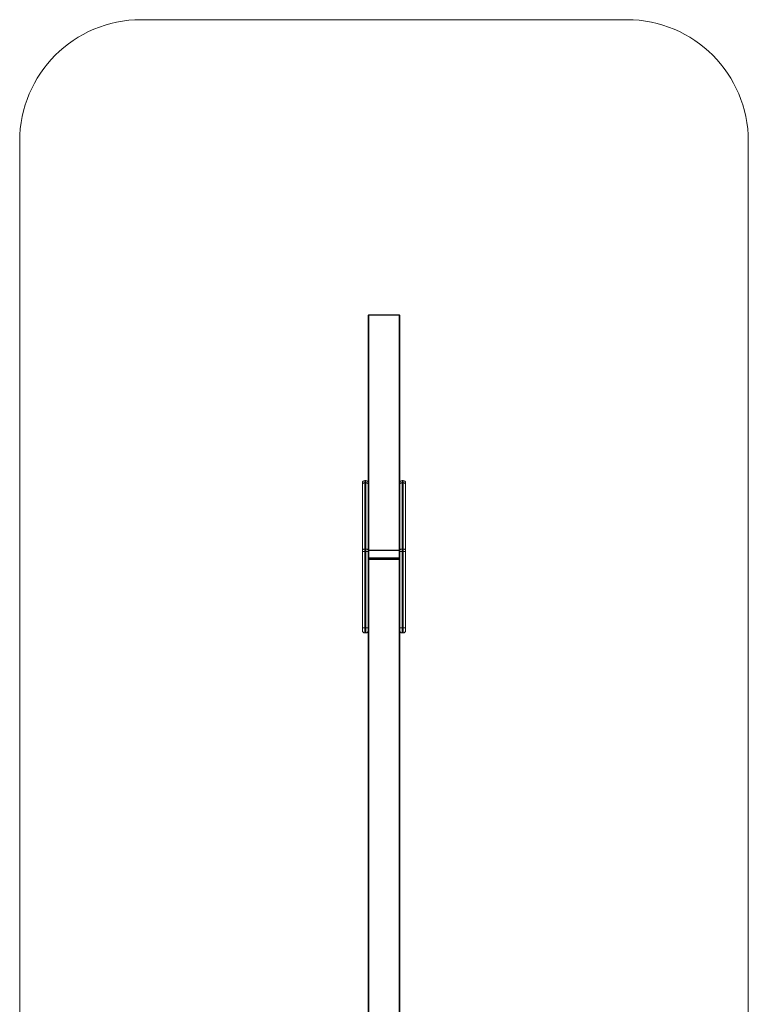
# Model space of a CAD drawing. Units: millimetres. Extents: x -1900 to 1100, y -2100 to 10900.
# Drawn here: x -1900 to 1100, y 6845 to 10900 of the extents above; entities that cross this region are included whole.
import ezdxf

# ---------------------------------------------------------------- set-up
doc = ezdxf.new("R2010")
doc.units = ezdxf.units.MM

msp = doc.modelspace()

# ---------------------------------------------------------------- linework, layer by layer
at = {"color": 7, "linetype": 'Continuous', "lineweight": 15}
for p, q in [((600, 10900), (-1400, 10900)), ((-1900, 10400), (-1900, -1600)), ((1100, -1600), (1100, 10400)), ((-465, 6760), (-465, 9682.1)), ((-338, 9685.1), (-462, 9685.1)), ((-462, 9685.1), (-462, 6760)), ((-338, 9683.6), (-462, 9683.6)), ((-338, 6760), (-338, 9685.1)), ((-335, 9682.1), (-335, 6760)), ((-489, 8384.1), (-489, 8992.6)), ((-474.5, 9002.1), (-479.5, 9002.1)), ((-479.5, 9002.1), (-479.5, 8374.6)), ((-479.5, 8992.1), (-474.5, 8992.1)), ((-474.5, 8374.6), (-474.5, 9002.1)), ((-320.5, 9002.1), (-325.5, 9002.1)), ((-325.5, 9002.1), (-325.5, 8374.6)), ((-325.5, 8992.1), (-320.5, 8992.1)), ((-320.5, 8374.6), (-320.5, 9002.1)), ((-311, 8992.6), (-311, 8384.1)), ((-479.5, 8719.5), (-474.5, 8719.5)), ((-325.5, 8719.5), (-320.5, 8719.5)), ((-489, 8709.5), (-465, 8709.5)), ((-335, 8714), (-465, 8714)), ((-465, 8683), (-335, 8683)), ((-462, 8715.5), (-338, 8715.5)), ((-338, 8680), (-462, 8680)), ((-335, 8709.5), (-311, 8709.5)), ((-335, 8677), (-465, 8677)), ((-489, 8394.6), (-465, 8394.6)), ((-335, 8394.6), (-311, 8394.6)), ((-479.5, 8374.6), (-474.5, 8374.6)), ((-325.5, 8374.6), (-320.5, 8374.6))]:
    msp.add_line(p, q, dxfattribs=at)
at = {"color": 7, "linetype": 'Continuous', "lineweight": 15, "flags": 128}
for points in [[(-465, 9682.1), (-464.9, 9682.3), (-464.8, 9682.6), (-464.5, 9682.9), (-464.1, 9683.1), (-463.7, 9683.3), (-463.1, 9683.4), (-462.6, 9683.5), (-462, 9683.6)], [(-338, 9683.6), (-337.4, 9683.5), (-336.9, 9683.4), (-336.3, 9683.3), (-335.9, 9683.1), (-335.5, 9682.9), (-335.2, 9682.6), (-335.1, 9682.3), (-335, 9682.1)], [(-489, 8987.4), (-488.8, 8988.3), (-488.3, 8989.2), (-487.4, 8990), (-486.2, 8990.7), (-484.8, 8991.3), (-483.1, 8991.8), (-481.4, 8992), (-479.5, 8992.1)], [(-474.5, 8992.1), (-472.6, 8992), (-470.9, 8991.8), (-469.2, 8991.3), (-467.8, 8990.7), (-466.6, 8990), (-465.7, 8989.2), (-465.2, 8988.3), (-465, 8987.4)], [(-335, 8987.4), (-334.8, 8988.3), (-334.3, 8989.2), (-333.4, 8990), (-332.2, 8990.7), (-330.8, 8991.3), (-329.1, 8991.8), (-327.4, 8992), (-325.5, 8992.1)], [(-320.5, 8992.1), (-318.6, 8992), (-316.9, 8991.8), (-315.2, 8991.3), (-313.8, 8990.7), (-312.6, 8990), (-311.7, 8989.2), (-311.2, 8988.3), (-311, 8987.4)], [(-489, 8714.7), (-488.8, 8715.7), (-488.3, 8716.5), (-487.4, 8717.4), (-486.2, 8718.1), (-484.8, 8718.7), (-483.1, 8719.1), (-481.4, 8719.4), (-479.5, 8719.5)], [(-474.5, 8719.5), (-472.6, 8719.4), (-470.9, 8719.1), (-469.2, 8718.7), (-467.8, 8718.1), (-466.6, 8717.4), (-465.7, 8716.5), (-465.2, 8715.7), (-465, 8714.7)], [(-335, 8714.7), (-334.8, 8715.7), (-334.3, 8716.5), (-333.4, 8717.4), (-332.2, 8718.1), (-330.8, 8718.7), (-329.1, 8719.1), (-327.4, 8719.4), (-325.5, 8719.5)], [(-320.5, 8719.5), (-318.6, 8719.4), (-316.9, 8719.1), (-315.2, 8718.7), (-313.8, 8718.1), (-312.6, 8717.4), (-311.7, 8716.5), (-311.2, 8715.7), (-311, 8714.7)], [(-462, 8715.5), (-462.6, 8715.5), (-463.1, 8715.4), (-463.7, 8715.3), (-464.1, 8715.1), (-464.5, 8714.9), (-464.8, 8714.6), (-464.9, 8714.3), (-465, 8714)], [(-335, 8714), (-335.1, 8714.3), (-335.2, 8714.6), (-335.5, 8714.9), (-335.9, 8715.1), (-336.3, 8715.3), (-336.9, 8715.4), (-337.4, 8715.5), (-338, 8715.5)]]:
    msp.add_lwpolyline(points, dxfattribs=at)
at = {"color": 7, "linetype": 'Continuous', "lineweight": 15}
for centre, radius, start, end in [((-1400, 10400), 500, 90, 180), ((600, 10400), 500, 0, 90), ((-462, 9682.1), 3, 90, 180), ((-338, 9682.1), 3, 0, 90), ((-479.5, 8992.6), 9.5, 90, 180), ((-474.5, 8992.6), 9.5, 0, 90), ((-325.5, 8992.6), 9.5, 90, 180), ((-320.5, 8992.6), 9.5, 0, 90), ((-462, 8683), 3, 180, 270), ((-462, 8677), 3, 90, 180), ((-338, 8683), 3, 270, 0), ((-338, 8677), 3, 0, 90), ((-479.5, 8384.1), 9.5, 180, 270), ((-474.5, 8384.1), 9.5, 270, 0), ((-325.5, 8384.1), 9.5, 180, 270), ((-320.5, 8384.1), 9.5, 270, 0)]:
    msp.add_arc(centre, radius, start, end, dxfattribs=at)

doc.saveas('drawing.dxf')
